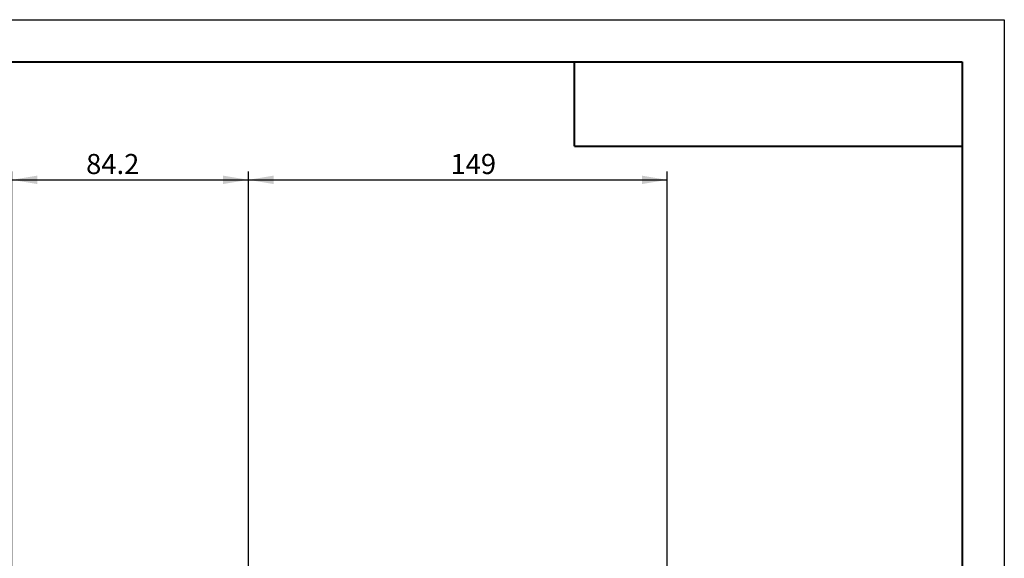
# Model space of a CAD drawing. Units: millimetres. Extents: x 0 to 446, y 0 to 297.
# Drawn here: x 303 to 420, y 233 to 297 of the extents above; entities that cross this region are included whole.
import ezdxf

# ---------------------------------------------------------------- set-up
doc = ezdxf.new("R2010")
doc.units = ezdxf.units.MM
doc.layers.add('FORMAT', color=7, linetype='Continuous')
doc.styles.add('SLDTEXTSTYLE0', font='TXT', dxfattribs={"width": 0.7})
doc.dimstyles.new('SLDDIMSTYLE0', dxfattribs={"dimtxt": 2.728516, "dimasz": 3, "dimexe": 0, "dimexo": 0.0625, "dimgap": 0.682129, "dimtad": 1, "dimdec": 1, "dimlfac": 3, "dimrnd": 1e-09, "dimzin": 12, "dimdsep": 46, "dimtxsty": 'SLDTEXTSTYLE0', "dimsah": 1, "dimcen": 0.09, "dimadec": 0, "dimazin": 3, "dimtfac": 1, "dimtofl": 0, "dimtmove": 0, "dimatfit": 3, "dimfxl": 0, "dimfrac": 2, "dimtolj": 1, "dimtzin": 12, "dimarcsym": 0})

# ---------------------------------------------------------------- blocks, each defined once
blk = doc.blocks.new('_D_13')
at = {"layer": 'FORMAT'}
for p, q in [((302.26, 231.08), (302.26, 278.99)), ((330.32, 230.41), (330.32, 278.99)), ((302.26, 277.99), (330.32, 277.99))]:
    blk.add_line(p, q, dxfattribs=at)
for points in [[(302.26, 277.99), (305.26, 277.49), (305.26, 278.49)], [(330.32, 277.99), (327.32, 278.49), (327.32, 277.49)]]:
    blk.add_solid(points, dxfattribs=at)
at = {"layer": 'FORMAT', "insert": (311.06, 281.06), "char_height": 2.381, "attachment_point": 1, "style": 'SLDTEXTSTYLE0'}
blk.add_mtext('84.2', dxfattribs=at)
blk = doc.blocks.new('_D_14')
at = {"layer": 'FORMAT'}
for p, q in [((330.32, 230.41), (330.32, 278.99)), ((380, 231.41), (380, 278.99)), ((330.32, 277.99), (380, 277.99))]:
    blk.add_line(p, q, dxfattribs=at)
for points in [[(330.32, 277.99), (333.32, 277.49), (333.32, 278.49)], [(380, 277.99), (377, 278.49), (377, 277.49)]]:
    blk.add_solid(points, dxfattribs=at)
at = {"layer": 'FORMAT', "insert": (354.29, 281.06), "char_height": 2.381, "attachment_point": 1, "style": 'SLDTEXTSTYLE0'}
blk.add_mtext('149', dxfattribs=at)

msp = doc.modelspace()

# ---------------------------------------------------------------- linework, layer by layer
at = {"layer": 'FORMAT'}
for p, q in [((0, 297), (420, 297)), ((420, 297), (420, 0))]:
    msp.add_line(p, q, dxfattribs=at)
at = {"layer": 'FORMAT', "color": 7, "lineweight": 40}
for p, q in [((25, 292), (415, 292)), ((415, 292), (415, 5)), ((369, 282), (415, 282))]:
    msp.add_line(p, q, dxfattribs=at)
at = {"layer": 'FORMAT', "lineweight": 40}
msp.add_line((369, 282), (369, 292), dxfattribs=at)

# ---------------------------------------------------------------- dimensions: what is measured, and where the dimension line sits
at = {"layer": 'FORMAT'}
for base, p1, p2, picture, middle in [((330.32164138, 277.99160537), (302.26230805, 230.07943077), (330.32164138, 229.4127641), '_D_13', (314.2362002, 277.99160537)), ((380.00164138, 277.99160537), (330.32164138, 229.4127641), (380.00164138, 230.4127641), '_D_14', (356.66999616, 277.99160537))]:
    dim = msp.add_linear_dim(base=base, p1=p1, p2=p2, dimstyle='SLDDIMSTYLE0', dxfattribs=at)
    dim.commit()
    dim.dimension.update_dxf_attribs({"geometry": picture, "text_midpoint": middle, "dimtype": 160})

doc.saveas('drawing.dxf')
